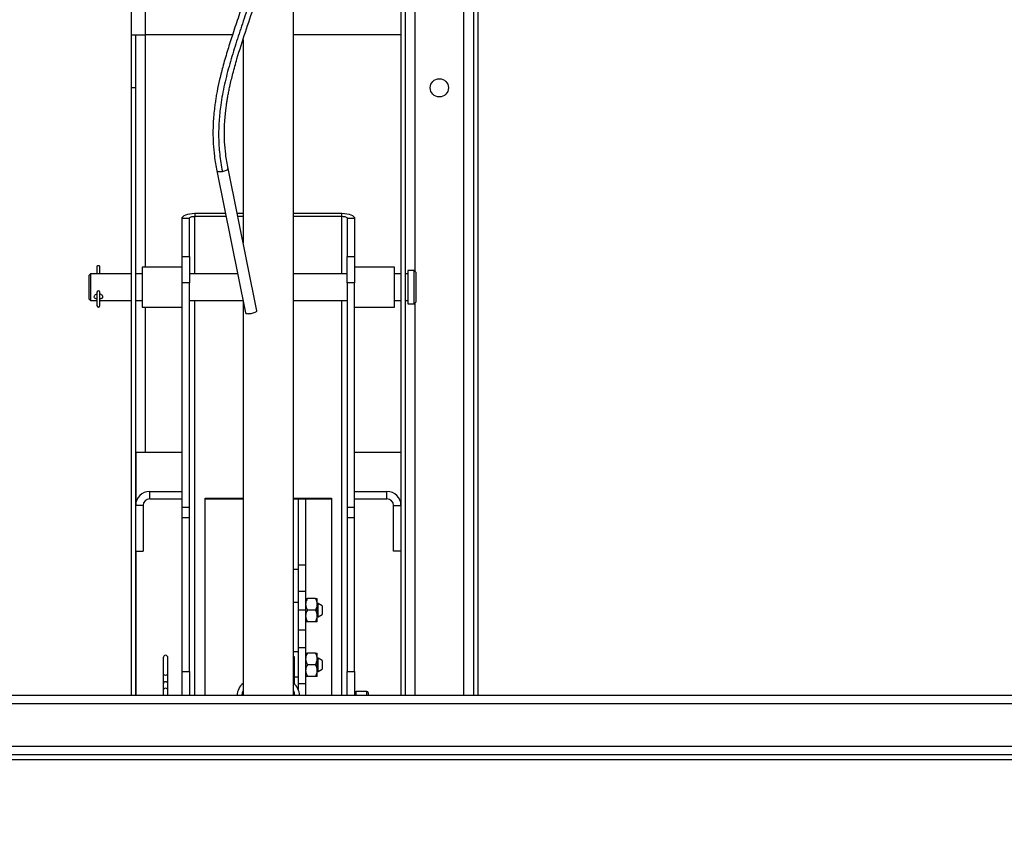
# Paper-space layout 'Top Level(2)' of a CAD drawing. Units: inches. Extents: x 0.1 to 11.1, y 0.2 to 8.4.
# Drawn here: x 3 to 3.7, y 6 to 6.5 of the extents above; entities that cross this region are included whole.
import ezdxf

# ---------------------------------------------------------------- set-up
doc = ezdxf.new("R2010")
doc.units = ezdxf.units.IN
doc.header["$MEASUREMENT"] = 0
doc.layers.add('FORMAT', color=7, linetype='Continuous')
doc.styles.add('SLDTEXTSTYLE1', font='TXT', dxfattribs={"width": 0.75})
doc.dimstyles.new('SLDDIMSTYLE6', dxfattribs={"dimtxt": 0.083333, "dimasz": 0.080892, "dimexe": 0, "dimexo": 0.0625, "dimgap": 0.020833, "dimtad": 0, "dimdec": 0, "dimlfac": 28, "dimrnd": 1e-09, "dimzin": 12, "dimdsep": 46, "dimtxsty": 'SLDTEXTSTYLE1', "dimsah": 1, "dimcen": 0.09, "dimadec": 0, "dimazin": 3, "dimtfac": 1, "dimtdec": 0, "dimtofl": 0, "dimtmove": 0, "dimatfit": 3, "dimfxl": 0, "dimfrac": 2, "dimtolj": 1, "dimtzin": 12, "dimarcsym": 0})

# ---------------------------------------------------------------- blocks, each defined once
blk = doc.blocks.new('_D_7')
at = {"layer": 'FORMAT', "color": 7}
for p, q in [((1.46564, 6.92095), (1.46564, 7.83578)), ((4.89508, 5.49761), (4.89508, 7.83578)), ((1.46564, 7.73578), (2.48391, 7.73578)), ((4.89508, 7.73578), (3.87681, 7.73578))]:
    blk.add_line(p, q, dxfattribs=at)
for points in [[(1.46564, 7.73578), (1.54898, 7.72295), (1.54898, 7.7486)], [(4.89508, 7.73578), (4.81175, 7.7486), (4.81175, 7.72295)]]:
    blk.add_solid(points, dxfattribs=at)
at = {"layer": 'FORMAT', "color": 7, "attachment_point": 1, "style": 'SLDTEXTSTYLE1'}
for s, insert, char_height in [('96"', (3.10158, 7.8432), 0.083333), ('ROUGH OPENING LENGTH', (2.48391, 7.71079), 0.0833333)]:
    blk.add_mtext(s, dxfattribs=dict(at, insert=insert, char_height=char_height))

psp = doc.layouts.new('Top Level(2)')

# ---------------------------------------------------------------- linework, layer by layer
at = {"color": 7, "linetype": 'Continuous', "lineweight": 25}
for p, q in [((3.27007878, 6.79821537), (3.27007878, 6.05998782)), ((3.27288235, 6.79821537), (3.27288235, 6.05998782)), ((3.08870378, 6.46904139), (3.08870378, 6.75176702)), ((3.31895378, 6.7045771), (3.31895378, 6.05998782)), ((3.32175735, 6.69671996), (3.32175735, 6.05998782)), ((3.19783771, 6.05998782), (3.19783771, 6.56030965)), ((3.08872098, 6.50475568), (3.09820378, 6.50475568)), ((3.08872098, 6.46904139), (3.08872098, 6.50475568)), ((3.09151948, 6.46904139), (3.09151948, 6.50475568)), ((3.15668526, 6.50475568), (3.09820378, 6.50475568)), ((3.16376628, 6.50136025), (3.16376628, 6.36473076)), ((3.27007878, 6.50475568), (3.19783771, 6.50475568)), ((3.08870378, 6.46904139), (3.08872098, 6.46904139)), ((3.08870378, 6.05998782), (3.08870378, 6.46904139)), ((3.09151948, 6.46904139), (3.08872098, 6.46904139)), ((3.09150735, 6.05998782), (3.09150735, 6.46904139)), ((3.14605175, 6.41321863), (3.16545912, 6.31743045)), ((3.17303853, 6.3189661), (3.15365806, 6.41462148)), ((3.13123057, 6.38454991), (3.13123057, 6.38251878)), ((3.13123057, 6.38454991), (3.15186024, 6.38454991)), ((3.13123057, 6.38251878), (3.15227176, 6.38251878)), ((3.15975078, 6.38454991), (3.16376628, 6.38454991)), ((3.1601623, 6.38251878), (3.16376628, 6.38251878)), ((3.19783771, 6.38454991), (3.23037342, 6.38454991)), ((3.19783771, 6.38251878), (3.23037342, 6.38251878)), ((3.23037342, 6.38251878), (3.23037342, 6.38454991)), ((3.12776628, 6.38111751), (3.12274485, 6.38111751)), ((3.12274485, 6.35543233), (3.12274485, 6.38111751)), ((3.12776628, 6.35543233), (3.12776628, 6.38111751)), ((3.23885914, 6.38111751), (3.23383771, 6.38111751)), ((3.23383771, 6.38111751), (3.23383771, 6.35543233)), ((3.23885914, 6.38111751), (3.23885914, 6.35543233)), ((3.12274485, 6.35543233), (3.12776628, 6.35543233)), ((3.12274485, 6.33776671), (3.12274485, 6.35543233)), ((3.12776628, 6.35543233), (3.12776628, 6.33776671)), ((3.23383771, 6.35543233), (3.23885914, 6.35543233)), ((3.23383771, 6.33776671), (3.23383771, 6.35543233)), ((3.23885914, 6.35543233), (3.23885914, 6.33776671)), ((3.06541271, 6.3490336), (3.06541271, 6.34369246)), ((3.06744842, 6.34369246), (3.06744842, 6.3490336)), ((3.06118057, 6.34369246), (3.06028771, 6.3427996)), ((3.06028771, 6.32672818), (3.06028771, 6.3427996)), ((3.08870378, 6.34369246), (3.06118057, 6.34369246)), ((3.06118057, 6.34369246), (3.06118057, 6.32583532)), ((3.09595914, 6.34369246), (3.09150735, 6.34369246)), ((3.12274485, 6.34815675), (3.09595914, 6.34815675)), ((3.09595914, 6.34815675), (3.09595914, 6.32137103)), ((3.16013825, 6.34369246), (3.12776628, 6.34369246)), ((3.23383771, 6.34369246), (3.19783771, 6.34369246)), ((3.26564485, 6.34815675), (3.23885914, 6.34815675)), ((3.26564485, 6.32137103), (3.26564485, 6.34815675)), ((3.27007878, 6.34369246), (3.26564485, 6.34369246)), ((3.27457342, 6.34369246), (3.27288235, 6.34369246)), ((3.27903771, 6.3459246), (3.27457342, 6.3459246)), ((3.27457342, 6.3459246), (3.27457342, 6.32360318)), ((3.28015378, 6.34480853), (3.27903771, 6.3459246)), ((3.27903771, 6.32360318), (3.27903771, 6.3459246)), ((3.28015378, 6.34480853), (3.28015378, 6.32471925)), ((3.12776628, 6.33776671), (3.12274485, 6.33776671)), ((3.12274485, 6.18670398), (3.12274485, 6.33776671)), ((3.12776628, 6.18670398), (3.12776628, 6.33776671)), ((3.23885914, 6.33776671), (3.23383771, 6.33776671)), ((3.23383771, 6.33776671), (3.23383771, 6.18670398)), ((3.23885914, 6.18670398), (3.23885914, 6.33776671)), ((3.06541271, 6.33134223), (3.06541271, 6.32241366)), ((3.06744842, 6.32241366), (3.06744842, 6.33134223)), ((3.06028771, 6.32672818), (3.06118057, 6.32583532)), ((3.06118057, 6.32583532), (3.06541271, 6.32583532)), ((3.06744842, 6.32583532), (3.08870378, 6.32583532)), ((3.09150735, 6.32583532), (3.09595914, 6.32583532)), ((3.12776628, 6.32583532), (3.16375623, 6.32583532)), ((3.16376628, 6.32578574), (3.16376628, 6.05998782)), ((3.19783771, 6.32583532), (3.23383771, 6.32583532)), ((3.26564485, 6.32583532), (3.27007878, 6.32583532)), ((3.27288235, 6.32583532), (3.27457342, 6.32583532)), ((3.27457342, 6.32360318), (3.27903771, 6.32360318)), ((3.27903771, 6.32360318), (3.28015378, 6.32471925)), ((3.09595914, 6.32137103), (3.12274485, 6.32137103)), ((3.23885914, 6.32137103), (3.26564485, 6.32137103)), ((3.09820378, 6.22350568), (3.09151948, 6.22350568)), ((3.09151948, 6.22350568), (3.09151948, 6.18827085)), ((3.12274485, 6.22350568), (3.09820378, 6.22350568)), ((3.27007878, 6.22350568), (3.23885914, 6.22350568)), ((3.10099307, 6.19225568), (3.10099307, 6.1972771)), ((3.10099307, 6.1972771), (3.12274485, 6.1972771)), ((3.23885914, 6.1972771), (3.26059307, 6.1972771)), ((3.26059307, 6.19225568), (3.26059307, 6.1972771)), ((3.10099307, 6.19225568), (3.12274485, 6.19225568)), ((3.13839128, 6.19266967), (3.16376628, 6.19266967)), ((3.13839128, 6.05998782), (3.13839128, 6.19266967)), ((3.13839128, 6.19225568), (3.16376628, 6.19225568)), ((3.19783771, 6.19266967), (3.22321271, 6.19266967)), ((3.19783771, 6.19225568), (3.22321271, 6.19225568)), ((3.20590378, 6.19225568), (3.20088235, 6.19225568)), ((3.20088235, 6.19225568), (3.20088235, 6.14761282)), ((3.20590378, 6.19225568), (3.20590378, 6.14761282)), ((3.22321271, 6.19266967), (3.22321271, 6.05998782)), ((3.23885914, 6.19225568), (3.26059307, 6.19225568)), ((3.09652878, 6.18779139), (3.09150735, 6.18779139)), ((3.09652878, 6.18779139), (3.09652878, 6.15709853)), ((3.12274485, 6.18670398), (3.12776628, 6.18670398)), ((3.12274485, 6.17958877), (3.12274485, 6.18670398)), ((3.12776628, 6.17958877), (3.12776628, 6.18670398)), ((3.23383771, 6.18670398), (3.23885914, 6.18670398)), ((3.23383771, 6.18670398), (3.23383771, 6.17958877)), ((3.23885914, 6.17958877), (3.23885914, 6.18670398)), ((3.26505735, 6.18779139), (3.27007878, 6.18779139)), ((3.26505735, 6.15709853), (3.26505735, 6.18779139)), ((3.12274485, 6.17958877), (3.12776628, 6.17958877)), ((3.12274485, 6.07598749), (3.12274485, 6.17958877)), ((3.12776628, 6.07598749), (3.12776628, 6.17958877)), ((3.23383771, 6.17958877), (3.23885914, 6.17958877)), ((3.23383771, 6.17958877), (3.23383771, 6.07598749)), ((3.23885914, 6.07598749), (3.23885914, 6.17958877)), ((3.09150735, 6.15709853), (3.09652878, 6.15709853)), ((3.09151948, 6.15709853), (3.09151948, 6.05998782)), ((3.27007878, 6.15709853), (3.26505735, 6.15709853)), ((3.20088235, 6.14459694), (3.19783771, 6.14459694)), ((3.20590378, 6.14761282), (3.20088235, 6.14761282)), ((3.20088235, 6.14761282), (3.20088235, 6.14459694)), ((3.20088235, 6.14459694), (3.20088235, 6.12248778)), ((3.20590378, 6.14761282), (3.20590378, 6.12995632)), ((3.20590378, 6.12995632), (3.20088235, 6.12995632)), ((3.20590378, 6.12995632), (3.20590378, 6.11731551)), ((3.21250768, 6.12512801), (3.20711238, 6.12512801)), ((3.21371628, 6.12122176), (3.21371628, 6.12512801)), ((3.20088235, 6.12248778), (3.19783771, 6.12248778)), ((3.20088235, 6.12248778), (3.20088235, 6.08926293)), ((3.20590378, 6.11731551), (3.20088235, 6.11731551)), ((3.20590378, 6.11731551), (3.20590378, 6.10386566)), ((3.21250768, 6.11731551), (3.20711238, 6.11731551)), ((3.21427521, 6.12177979), (3.21371628, 6.12177979)), ((3.21371628, 6.11340926), (3.21371628, 6.12122176)), ((3.21695378, 6.12023332), (3.21427521, 6.12177979)), ((3.21427521, 6.11285122), (3.21427521, 6.12177979)), ((3.21695378, 6.12023332), (3.21695378, 6.11439769)), ((3.21371628, 6.10950301), (3.21371628, 6.11340926)), ((3.21371628, 6.11285122), (3.21427521, 6.11285122)), ((3.21427521, 6.11285122), (3.21695378, 6.11439769)), ((3.20590378, 6.10386566), (3.20088235, 6.10386566)), ((3.20590378, 6.10386566), (3.20590378, 6.09188916)), ((3.21250768, 6.10950301), (3.20711238, 6.10950301)), ((3.20590378, 6.09188916), (3.20088235, 6.09188916)), ((3.20590378, 6.09188916), (3.20590378, 6.06785582)), ((3.11000199, 6.08527195), (3.11000199, 6.07402237)), ((3.11325199, 6.07402237), (3.11325199, 6.08527195)), ((3.20088235, 6.08926293), (3.19783771, 6.08926293)), ((3.19783771, 6.08613031), (3.19820378, 6.08613031)), ((3.19820378, 6.08500766), (3.19783771, 6.08500766)), ((3.19820378, 6.08613031), (3.19820378, 6.072136)), ((3.20088235, 6.08926293), (3.20088235, 6.072136)), ((3.21250768, 6.08835588), (3.20711238, 6.08835588)), ((3.21371628, 6.08444963), (3.21371628, 6.08835588)), ((3.21427521, 6.08500766), (3.21371628, 6.08500766)), ((3.21371628, 6.07663713), (3.21371628, 6.08444963)), ((3.21695378, 6.08346119), (3.21427521, 6.08500766)), ((3.21427521, 6.07607909), (3.21427521, 6.08500766)), ((3.21250768, 6.08054338), (3.20711238, 6.08054338)), ((3.21427521, 6.07607909), (3.21695378, 6.07762557)), ((3.21695378, 6.08346119), (3.21695378, 6.07762557)), ((3.11000199, 6.07402237), (3.11000199, 6.0675091)), ((3.11325199, 6.0675091), (3.11325199, 6.07402237)), ((3.12274485, 6.07598749), (3.12776628, 6.07598749)), ((3.12274485, 6.05998782), (3.12274485, 6.07598749)), ((3.12776628, 6.07598749), (3.12776628, 6.05998782)), ((3.19783771, 6.07607909), (3.19820378, 6.07607909)), ((3.20088235, 6.072136), (3.19820378, 6.072136)), ((3.19820378, 6.072136), (3.19820378, 6.06763462)), ((3.20088235, 6.072136), (3.20088235, 6.06551337)), ((3.21250768, 6.07273088), (3.20711238, 6.07273088)), ((3.21371628, 6.07273088), (3.21371628, 6.07663713)), ((3.21371628, 6.07607909), (3.21427521, 6.07607909)), ((3.23383771, 6.07598749), (3.23885914, 6.07598749)), ((3.23383771, 6.05998782), (3.23383771, 6.07598749)), ((3.23885914, 6.07598749), (3.23885914, 6.05998782)), ((3.11000199, 6.0675091), (3.11000199, 6.06319363)), ((3.11325199, 6.06319363), (3.11325199, 6.0675091)), ((3.20003621, 6.06551337), (3.20088235, 6.06551337)), ((3.20088235, 6.06785582), (3.20590378, 6.06785582)), ((3.20088235, 6.06551337), (3.20088235, 6.06408186)), ((3.20590378, 6.06785582), (3.20590378, 6.05998782)), ((1.47427521, 6.05998782), (4.88731092, 6.05998782)), ((3.11000199, 6.06319363), (3.11000199, 6.05998782)), ((3.11325199, 6.05998782), (3.11325199, 6.06319363)), ((3.24707342, 6.06253573), (3.23993057, 6.06253573)), ((3.24814485, 6.05998782), (3.24814485, 6.0614643)), ((4.88731092, 6.05418425), (1.47427521, 6.05418425)), ((1.41847164, 6.02561282), (4.94311449, 6.02561282)), ((4.94311449, 6.01980925), (1.41847164, 6.01980925)), ((1.41847164, 6.01680925), (4.94311449, 6.01680925))]:
    psp.add_line(p, q, dxfattribs=at)
at = {"color": 8, "linetype": 'Continuous', "lineweight": 25}
for p, q in [((3.09820378, 6.50475568), (3.09820378, 6.75176702)), ((3.27957878, 6.34538353), (3.27957878, 6.7045771)), ((3.31225735, 6.69767608), (3.31225735, 6.05998782)), ((3.09820378, 6.34815675), (3.09820378, 6.50475568)), ((3.13123057, 6.34369246), (3.13123057, 6.38251878)), ((3.23037342, 6.34369246), (3.23037342, 6.38251878)), ((3.13123057, 6.05998782), (3.13123057, 6.32583532)), ((3.23037342, 6.05998782), (3.23037342, 6.32583532)), ((3.27957878, 6.05998782), (3.27957878, 6.32414425)), ((3.09820378, 6.22350568), (3.09820378, 6.32137103)), ((3.23993057, 6.05998782), (3.23993057, 6.06253573)), ((3.24707342, 6.05998782), (3.24707342, 6.06253573))]:
    psp.add_line(p, q, dxfattribs=at)
at = {"color": 7, "linetype": 'Continuous', "lineweight": 25, "flags": 128}
for points in [[(3.12274485, 6.38111751), (3.1229079, 6.38178714), (3.12339079, 6.38243103), (3.12417495, 6.38302445), (3.12523026, 6.38354458), (3.12651615, 6.38397144), (3.12798322, 6.38428863), (3.12957508, 6.38448395), (3.13123057, 6.38454991)], [(3.12776628, 6.38111751), (3.12783284, 6.38139089), (3.12802998, 6.38165376), (3.12835012, 6.38189602), (3.12878095, 6.38210836), (3.12930591, 6.38228263), (3.12990484, 6.38241212), (3.13055472, 6.38249186), (3.13123057, 6.38251878)], [(3.23037342, 6.38454991), (3.2320289, 6.38448395), (3.23362076, 6.38428863), (3.23508783, 6.38397144), (3.23637373, 6.38354458), (3.23742904, 6.38302445), (3.2382132, 6.38243103), (3.23869609, 6.38178714), (3.23885914, 6.38111751)], [(3.23037342, 6.38251878), (3.23104927, 6.38249186), (3.23169915, 6.38241212), (3.23229808, 6.38228263), (3.23282304, 6.38210836), (3.23325387, 6.38189602), (3.233574, 6.38165376), (3.23377114, 6.38139089), (3.23383771, 6.38111751)]]:
    psp.add_lwpolyline(points, dxfattribs=at)
at = {"color": 8, "linetype": 'Continuous', "lineweight": 25, "flags": 128}
for points in [[(3.11000199, 6.07402237), (3.11012569, 6.07386072), (3.11047795, 6.07372368), (3.11100513, 6.07363211), (3.11162699, 6.07359995), (3.11224885, 6.07363211), (3.11277604, 6.07372368), (3.1131283, 6.07386072), (3.11325199, 6.07402237), (3.11325199, 6.07402237)], [(3.16308546, 6.05988894), (3.16334029, 6.06183503), (3.16376628, 6.06305051)]]:
    psp.add_lwpolyline(points, dxfattribs=at)
at = {"color": 7, "linetype": 'Continuous', "lineweight": 25}
psp.add_circle((3.29591807, 6.46904139), 0.00614286, dxfattribs=at)
for centre, radius, start, end in [((3.06643057, 6.34657844), 0.00265778, 67.4821046, 112.5178954), ((3.06643057, 6.33134223), 0.00101786, 360, 180), ((3.06643057, 6.32241366), 0.00101786, 180, 0), ((3.10099307, 6.18779139), 0.00948571, 90, 180), ((3.26059307, 6.18779139), 0.00948571, 0, 90), ((3.10099307, 6.18779139), 0.00446429, 90, 180), ((3.26059307, 6.18779139), 0.00446429, 0, 90), ((3.11162699, 6.08527195), 0.001625, 0, 180), ((3.17076367, 6.0594015), 0.01106353, 129.23283938, 177.47482818), ((3.19075443, 6.0593584), 0.01115131, 2.72695066, 50.56538179), ((3.23993057, 6.0614643), 0.00107143, 90, 180), ((3.24707342, 6.0614643), 0.00107143, 0, 90)]:
    psp.add_arc(centre, radius, start, end, dxfattribs=at)
at = {"color": 8, "linetype": 'Continuous', "lineweight": 25}
for centre, radius, start, end in [((3.11162699, 6.06745984), 0.00162575, 1.73630571, 178.26369429), ((3.11162699, 6.06314437), 0.00162575, 1.73630571, 178.26369429), ((3.19061938, 6.05984058), 0.00789987, 1.06791827, 23.97432343)]:
    psp.add_arc(centre, radius, start, end, dxfattribs=at)
at = {"color": 7, "linetype": 'Continuous', "lineweight": 25}
for points, knots in [([(3.15022154, 6.7475488), (3.15021908, 6.74453019), (3.15021362, 6.73782532), (3.15025348, 6.72766662), (3.15023561, 6.71752862), (3.15011608, 6.70868803), (3.15004681, 6.70098241), (3.15008417, 6.69432404), (3.15023573, 6.68869132), (3.15049243, 6.68365161), (3.15086459, 6.67888878), (3.15140612, 6.67402954), (3.15214468, 6.669125), (3.15313662, 6.66408199), (3.1544527, 6.65884149), (3.15618529, 6.653344), (3.15843784, 6.64763664), (3.16116162, 6.64185696), (3.16415547, 6.63597692), (3.16723629, 6.62992025), (3.1701828, 6.62360888), (3.17270045, 6.61685692), (3.17450771, 6.60981601), (3.17565538, 6.60279942), (3.17632465, 6.59496054), (3.17636891, 6.58652546), (3.17578267, 6.5780326), (3.17486519, 6.57061323), (3.17376867, 6.56396427), (3.17241935, 6.55721867), (3.17068708, 6.54981832), (3.16820232, 6.54053997), (3.16490425, 6.52965868), (3.16090815, 6.51748795), (3.15701603, 6.50585443), (3.15346126, 6.49479173), (3.15046401, 6.48461602), (3.14805108, 6.47519039), (3.14653955, 6.46806845), (3.14564829, 6.46307262), (3.14509372, 6.45956104), (3.14453918, 6.45548156), (3.14403036, 6.45068808), (3.14363836, 6.44501948), (3.14346562, 6.43861405), (3.14366443, 6.43111094), (3.14439801, 6.4224288), (3.14549178, 6.41634964), (3.14607903, 6.41308569)], [0, 0, 0, 0, 0.025975819, 0.057696894, 0.086545052, 0.113150815, 0.137378544, 0.158734878, 0.176893803, 0.191715053, 0.207258262, 0.222358189, 0.237513213, 0.252695163, 0.268189096, 0.284362626, 0.301501284, 0.31978758, 0.339265843, 0.359650211, 0.380370318, 0.400940091, 0.421602959, 0.441589753, 0.460911706, 0.488634578, 0.514534894, 0.535768647, 0.554864808, 0.574356698, 0.596712018, 0.62175006, 0.658089701, 0.694922465, 0.73159984, 0.762816126, 0.793900765, 0.821872189, 0.845622046, 0.855918028, 0.865157277, 0.875968469, 0.891085395, 0.906378118, 0.924651122, 0.946108173, 0.971065057, 1, 1, 1, 1]), ([(3.15365769, 6.41462164), (3.15308101, 6.41784296), (3.15201173, 6.42381593), (3.15133744, 6.43232116), (3.15119947, 6.43960288), (3.15141972, 6.44575429), (3.15181807, 6.45085611), (3.15227133, 6.45492995), (3.15271183, 6.45817113), (3.15314504, 6.46097525), (3.15362531, 6.46377401), (3.15419986, 6.46680735), (3.15523603, 6.47179687), (3.15698247, 6.47906784), (3.16040965, 6.49125382), (3.16537183, 6.50652493), (3.17060218, 6.52207486), (3.17464526, 6.53503764), (3.17743884, 6.54496905), (3.17960468, 6.55383832), (3.18123853, 6.56177045), (3.18252383, 6.56946194), (3.18351041, 6.57753192), (3.18409614, 6.58640109), (3.18406031, 6.59487486), (3.18343468, 6.60281297), (3.18234776, 6.61002365), (3.1806047, 6.61738985), (3.17815873, 6.62456618), (3.17521049, 6.6312065), (3.17212577, 6.63739009), (3.16912768, 6.64322755), (3.16640514, 6.64879274), (3.16428132, 6.65378643), (3.16275358, 6.65817286), (3.16144556, 6.66261889), (3.16028375, 6.6675968), (3.15933961, 6.67304579), (3.1586753, 6.67840085), (3.158239, 6.68361337), (3.15794957, 6.68918041), (3.15779442, 6.69553969), (3.15778489, 6.7032479), (3.15789271, 6.71162981), (3.15798389, 6.7206206), (3.15797618, 6.72993616), (3.15794622, 6.73902909), (3.15795129, 6.7449565), (3.15795351, 6.7475488)], [0, 0, 0, 0, 0.028757603, 0.053322234, 0.074255825, 0.09190776, 0.106483781, 0.118344422, 0.127157404, 0.134576535, 0.142688142, 0.151502893, 0.161025812, 0.186318793, 0.215447202, 0.269218074, 0.323609362, 0.3562882, 0.386633859, 0.41349099, 0.436594795, 0.458442172, 0.482759451, 0.508643174, 0.536581935, 0.556270865, 0.576833161, 0.59843355, 0.620261753, 0.641733137, 0.662480861, 0.682059035, 0.700087317, 0.716466815, 0.72806783, 0.739420294, 0.756237678, 0.773063464, 0.789904928, 0.806999682, 0.823359381, 0.844034498, 0.86887749, 0.897447805, 0.922135973, 0.948752693, 0.977587438, 1, 1, 1, 1]), ([(3.06541271, 6.32680297), (3.06537764, 6.32680692), (3.06504951, 6.32684393), (3.06451818, 6.32704711), (3.06392996, 6.32743777), (3.06362673, 6.32799769), (3.06363889, 6.32864792), (3.0639442, 6.32932179), (3.0645217, 6.3299108), (3.06504999, 6.33028997), (3.06538606, 6.33035977), (3.06541271, 6.33036531)], [0, 0, 0, 0, 0.01623416, 0.151892036, 0.293690861, 0.436521023, 0.573835514, 0.707796755, 0.845057757, 0.987713126, 1, 1, 1, 1]), ([(3.06744842, 6.33034686), (3.067625, 6.33028432), (3.06809021, 6.33011954), (3.06867483, 6.32961103), (3.06913292, 6.32895531), (3.06918933, 6.32851727), (3.06921628, 6.32830802)], [0, 0, 0, 0, 0.170511086, 0.44924107, 0.736900977, 1, 1, 1, 1]), ([(3.06921628, 6.32830802), (3.06918724, 6.32810374), (3.0691292, 6.3276954), (3.06866967, 6.32723162), (3.06809764, 6.3269301), (3.06762672, 6.32684783), (3.06744842, 6.32681668)], [0, 0, 0, 0, 0.27387011, 0.547449747, 0.828661249, 1, 1, 1, 1]), ([(3.16549564, 6.31743926), (3.16554447, 6.31733189), (3.16565071, 6.31709834), (3.16649077, 6.31692722), (3.16773721, 6.31691709), (3.16873168, 6.31707095), (3.16922891, 6.31714788)], [0, 0, 0, 0, 0.220950796, 0.480633864, 0.740316932, 1, 1, 1, 1]), ([(3.16922891, 6.31714788), (3.16972516, 6.31725604), (3.17071767, 6.31747236), (3.17199698, 6.31795324), (3.17280428, 6.3184478), (3.17313836, 6.3188097), (3.17301767, 6.31894033), (3.17300201, 6.31895729)], [0, 0, 0, 0, 0.241013098, 0.482026197, 0.723039295, 0.964052393, 1, 1, 1, 1]), ([(3.20711238, 6.12512801), (3.20683006, 6.12459316), (3.20625578, 6.12350518), (3.20592867, 6.12215631), (3.20590814, 6.12138535), (3.20590378, 6.12122176)], [0, 0, 0, 0, 0.432382622, 0.879548739, 1, 1, 1, 1]), ([(3.20590378, 6.12512801), (3.20601083, 6.12512801), (3.20618157, 6.12512801), (3.20685951, 6.12512801), (3.20711238, 6.12512801)], [0, 0, 0, 0, 0.627001865, 1, 1, 1, 1]), ([(3.21371628, 6.12122176), (3.2136464, 6.12190902), (3.21350776, 6.12327264), (3.21283926, 6.12451286), (3.21250768, 6.12512801)], [0, 0, 0, 0, 0.5039959733, 1, 1, 1, 1]), ([(3.21250768, 6.12512801), (3.21276055, 6.12512801), (3.21343849, 6.12512801), (3.21360923, 6.12512801), (3.21371628, 6.12512801)], [0, 0, 0, 0, 0.372998135, 1, 1, 1, 1]), ([(3.20590378, 6.12122176), (3.20597366, 6.12053449), (3.2061123, 6.11917087), (3.2067808, 6.11793066), (3.20711238, 6.11731551)], [0, 0, 0, 0, 0.503995973, 1, 1, 1, 1]), ([(3.20711238, 6.11731551), (3.20683006, 6.11678066), (3.20625578, 6.11569268), (3.20592867, 6.11434381), (3.20590814, 6.11357285), (3.20590378, 6.11340926)], [0, 0, 0, 0, 0.4323826225, 0.8795487387, 1, 1, 1, 1]), ([(3.21250768, 6.11731551), (3.21279, 6.11785035), (3.21336428, 6.11893833), (3.21369139, 6.1202872), (3.21371192, 6.12105816), (3.21371628, 6.12122176)], [0, 0, 0, 0, 0.432382622, 0.879548739, 1, 1, 1, 1]), ([(3.21371628, 6.11340926), (3.2136464, 6.11409652), (3.21350776, 6.11546014), (3.21283926, 6.11670036), (3.21250768, 6.11731551)], [0, 0, 0, 0, 0.503995973, 1, 1, 1, 1]), ([(3.20590378, 6.11340926), (3.20597366, 6.11272199), (3.2061123, 6.11135837), (3.2067808, 6.11011816), (3.20711238, 6.10950301)], [0, 0, 0, 0, 0.503995973, 1, 1, 1, 1]), ([(3.21250768, 6.10950301), (3.21279, 6.11003785), (3.21336428, 6.11112583), (3.21369139, 6.1124747), (3.21371192, 6.11324566), (3.21371628, 6.11340926)], [0, 0, 0, 0, 0.432382622, 0.879548739, 1, 1, 1, 1]), ([(3.20711238, 6.10950301), (3.20685951, 6.10950301), (3.20618157, 6.10950301), (3.20601083, 6.10950301), (3.20590378, 6.10950301)], [0, 0, 0, 0, 0.372998138, 1, 1, 1, 1]), ([(3.21371628, 6.10950301), (3.21360923, 6.10950301), (3.21343849, 6.10950301), (3.21276055, 6.10950301), (3.21250768, 6.10950301)], [0, 0, 0, 0, 0.627001862, 1, 1, 1, 1]), ([(3.20711238, 6.08835588), (3.20683006, 6.08782103), (3.20625578, 6.08673305), (3.20592867, 6.08538418), (3.20590814, 6.08461323), (3.20590378, 6.08444963)], [0, 0, 0, 0, 0.432382622, 0.879548739, 1, 1, 1, 1]), ([(3.20590378, 6.08835588), (3.20601083, 6.08835588), (3.20618157, 6.08835588), (3.20685951, 6.08835588), (3.20711238, 6.08835588)], [0, 0, 0, 0, 0.627001865, 1, 1, 1, 1]), ([(3.20590378, 6.08444963), (3.20597366, 6.08376237), (3.2061123, 6.08239874), (3.2067808, 6.08115853), (3.20711238, 6.08054338)], [0, 0, 0, 0, 0.503995973, 1, 1, 1, 1]), ([(3.21371628, 6.08444963), (3.2136464, 6.08513689), (3.21350776, 6.08650052), (3.21283926, 6.08774073), (3.21250768, 6.08835588)], [0, 0, 0, 0, 0.5039959733, 1, 1, 1, 1]), ([(3.21250768, 6.08835588), (3.21276055, 6.08835588), (3.21343849, 6.08835588), (3.21360923, 6.08835588), (3.21371628, 6.08835588)], [0, 0, 0, 0, 0.372998135, 1, 1, 1, 1]), ([(3.21250768, 6.08054338), (3.21279, 6.08107822), (3.21336428, 6.0821662), (3.21369139, 6.08351508), (3.21371192, 6.08428603), (3.21371628, 6.08444963)], [0, 0, 0, 0, 0.432382622, 0.879548739, 1, 1, 1, 1]), ([(3.20711238, 6.08054338), (3.20683006, 6.08000853), (3.20625578, 6.07892055), (3.20592867, 6.07757168), (3.20590814, 6.07680073), (3.20590378, 6.07663713)], [0, 0, 0, 0, 0.4323826225, 0.8795487387, 1, 1, 1, 1]), ([(3.21371628, 6.07663713), (3.2136464, 6.07732439), (3.21350776, 6.07868802), (3.21283926, 6.07992823), (3.21250768, 6.08054338)], [0, 0, 0, 0, 0.503995973, 1, 1, 1, 1]), ([(3.20590378, 6.07663713), (3.20597366, 6.07594987), (3.2061123, 6.07458624), (3.2067808, 6.07334603), (3.20711238, 6.07273088)], [0, 0, 0, 0, 0.503995973, 1, 1, 1, 1]), ([(3.20711238, 6.07273088), (3.20685951, 6.07273088), (3.20618157, 6.07273088), (3.20601083, 6.07273088), (3.20590378, 6.07273088)], [0, 0, 0, 0, 0.372998138, 1, 1, 1, 1]), ([(3.21250768, 6.07273088), (3.21279, 6.07326572), (3.21336428, 6.0743537), (3.21369139, 6.07570258), (3.21371192, 6.07647353), (3.21371628, 6.07663713)], [0, 0, 0, 0, 0.432382622, 0.879548739, 1, 1, 1, 1]), ([(3.21371628, 6.07273088), (3.21360923, 6.07273088), (3.21343849, 6.07273088), (3.21276055, 6.07273088), (3.21250768, 6.07273088)], [0, 0, 0, 0, 0.627001862, 1, 1, 1, 1])]:
    psp.add_open_spline(points, degree=3, knots=knots, dxfattribs=at)
at = {"color": 8, "linetype": 'Continuous', "lineweight": 25}
for points, knots in [([(3.15436529, 6.7475488), (3.15436386, 6.74445217), (3.15436097, 6.73814908), (3.154384, 6.72840691), (3.15439943, 6.71833289), (3.15427295, 6.7083604), (3.15417106, 6.69879776), (3.15425325, 6.68962487), (3.15464984, 6.68080877), (3.15550227, 6.67228096), (3.15675411, 6.66509708), (3.15820353, 6.6593196), (3.15981913, 6.65413271), (3.16225686, 6.64814904), (3.16554425, 6.64150041), (3.16910201, 6.63460001), (3.17222296, 6.62812352), (3.1746888, 6.62208511), (3.17645069, 6.61667076), (3.17783784, 6.61114711), (3.17897729, 6.60495109), (3.17975272, 6.5980824), (3.18006306, 6.5905824), (3.17984788, 6.58056593), (3.17855143, 6.56824114), (3.17580198, 6.55384373), (3.17214771, 6.53971036), (3.16790556, 6.5258881), (3.16338818, 6.51227746), (3.15888632, 6.49874294), (3.15470435, 6.48516095), (3.15114314, 6.47140377), (3.14874694, 6.45854304), (3.14748568, 6.4465928), (3.14721258, 6.43555215), (3.14785392, 6.42418627), (3.14917335, 6.41665615), (3.14984845, 6.41280327)], [0, 0, 0, 0, 0.026632542, 0.054209704, 0.083035867, 0.112931705, 0.143079425, 0.172536475, 0.201203158, 0.228394638, 0.253610842, 0.267078148, 0.280085631, 0.299668546, 0.321213893, 0.344520277, 0.368716749, 0.385029212, 0.401207806, 0.417197033, 0.433084705, 0.454326924, 0.475789532, 0.497508337, 0.54141227, 0.585051635, 0.62741934, 0.668820634, 0.709683678, 0.750157388, 0.790392359, 0.830577793, 0.87100896, 0.901787419, 0.933278295, 0.965861025, 1, 1, 1, 1]), ([(3.14611533, 6.41309445), (3.14616415, 6.41298716), (3.14627037, 6.41275368), (3.14711032, 6.41258261), (3.14835675, 6.41257248), (3.14935121, 6.41272634), (3.14984845, 6.41280327)], [0, 0, 0, 0, 0.220835813, 0.480557209, 0.740278604, 1, 1, 1, 1]), ([(3.14984845, 6.41280327), (3.1503447, 6.41291143), (3.15133721, 6.41312775), (3.1526165, 6.41360863), (3.15342387, 6.4141032), (3.15375791, 6.41446522), (3.15363706, 6.41459594), (3.15362128, 6.414613)], [0, 0, 0, 0, 0.240959005, 0.48191801, 0.722877015, 0.96383602, 1, 1, 1, 1])]:
    psp.add_open_spline(points, degree=3, knots=knots, dxfattribs=at)

# ---------------------------------------------------------------- dimensions: what is measured, and where the dimension line sits
at = {"layer": 'FORMAT', "color": 7}
dim = psp.add_linear_dim(base=(4.89507878, 7.73577512), p1=(1.46564482, 6.82095225), p2=(4.89507878, 5.39761282), text='<>\\PROUGH OPENING LENGTH', dimstyle='SLDDIMSTYLE6', dxfattribs=at)
dim.commit()
dim.dimension.update_dxf_attribs({"geometry": '_D_7', "text_midpoint": (3.1803618, 7.73577512), "dimtype": 160})

doc.saveas('drawing.dxf')
